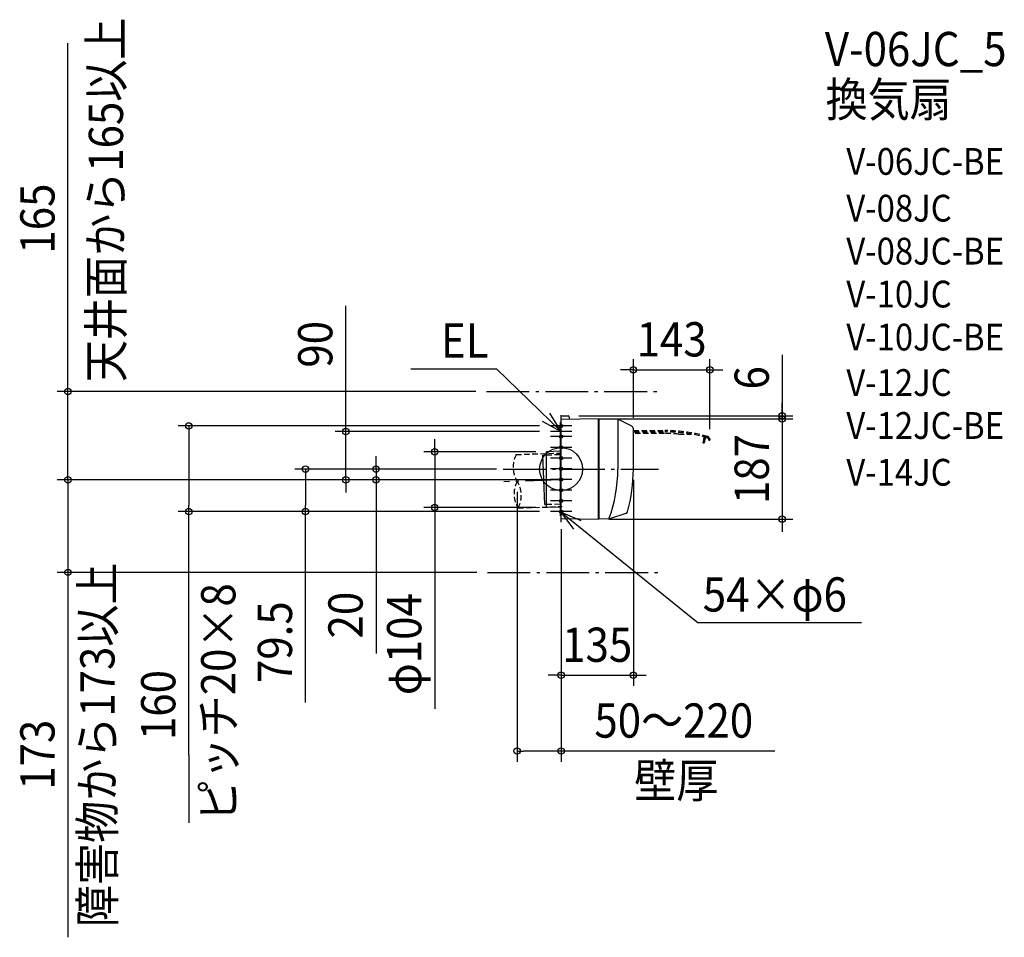
# Model space of a CAD drawing. Extents: x -1011 to 828, y -875 to 839.
import ezdxf
from ezdxf.enums import TextEntityAlignment as Align

# ---------------------------------------------------------------- set-up
doc = ezdxf.new("R2010")
doc.units = 0
doc.header["$LTSCALE"] = 20
doc.header["$PDMODE"] = 3
doc.header["$PDSIZE"] = -2
doc.linetypes.add('DASHDOT', pattern=[5.5, 4, -0.6, 0.3, -0.6])
doc.linetypes.add('DASHED', pattern=[0.75, 0.5, -0.25])
doc.layers.get('DEFPOINTS').update_dxf_attribs({"linetype": 'CONTINUOUS'})
for name, color, linetype in [('ARRANGE', 1, 'CONTINUOUS'), ('BASIS', 6, 'DASHDOT'), ('DETAIL', 5, 'CONTINUOUS'), ('ETC', 61, 'CONTINUOUS'), ('FIX', 11, 'CONTINUOUS'), ('NOTE', 4, 'CONTINUOUS'), ('OUTLINE', 3, 'CONTINUOUS'), ('SERVICESPACE', 2, 'DASHDOT'), ('SIZE', 30, 'CONTINUOUS')]:
    doc.layers.add(name, color=color, linetype=linetype)
doc.styles.get("Standard").update_dxf_attribs({"font": 'SIMPLEX.shx', "width": 0.9, "height": 64, "bigfont": 'BIGFONT.shx'})

msp = doc.modelspace()

# ---------------------------------------------------------------- linework, layer by layer
at = {"layer": 'ARRANGE', "color": 1, "linetype": 'CONTINUOUS'}
msp.add_circle((0, 0), 40, dxfattribs=at)
msp.add_point((0, 0), dxfattribs=at)
at = {"layer": 'BASIS', "color": 6, "linetype": 'DASHDOT'}
for p, q in [((-108.250639, 0), (182.143963, 0)), ((13.304194, -19.535407), (-106.788678, -23.729143))]:
    msp.add_line(p, q, dxfattribs=at)
at = {"layer": 'DEFPOINTS', "color": 30, "linetype": 'CONTINUOUS'}
for p in [(278, 185.312892), (-921.095716, 145), (-139.302908, 145), (13, 99.5), (70, 93.5), (70, 93.5), (413.063828, 93.5), (-20, 80.5), (135, 75.397559), (-20, 70), (278, 54.464805), (-27.2, 32.027937), (-100.483145, 0), (-100.483145, 0), (135, 0), (-402.216959, -20), (-345.695723, -20), (-81.950048, -22.861759), (0, -20), (0, -20), (0, -20), (0, -20), (-236.054175, -71.972063), (-27.2, -71.972063), (-695.46924, -79.5), (-477.524986, -79.5), (-20, -79.5), (-20, -79.5), (0, -92.278145), (70, -93.5), (413.063828, -93.5), (-921.095716, -193), (-137.524921, -193), (0, -213.806082), (135, -385.185852), (-81.950048, -526.76129)]:
    msp.add_point(p, dxfattribs=at)
at = {"layer": 'DETAIL', "color": 5, "linetype": 'CONTINUOUS'}
for p, q in [((0, -92.278145), (0, 99.5)), ((0, 99.5), (13, 99.5)), ((70, 93.5), (0, 92.278145)), ((15, 97.5), (15, 92.539971)), ((70, -93.5), (70, 93.5)), ((70, 92.5), (71, 92.4)), ((104.875125, 92.891252), (71, 93.482545)), ((71, -93.482545), (71, 93.482545)), ((106, 92.742862), (106, 0)), ((132.220187, 79.8776), (107.008051, 92.372055)), ((-0.8, 87.3), (0, 87.3)), ((-0.8, -87.5), (-0.8, 87.3)), ((135, 0), (135, 75.397559)), ((-33.796652, 26.001747), (-27.2, 26.275422)), ((-32.2, -19.720384), (-33.796652, 26.001747)), ((-0.8, 33.193686), (-27.2, 32.027937)), ((-27.2, -71.972063), (-27.2, 32.027937)), ((-30.599881, -65.945874), (-32.2, -20.124449)), ((130.173589, -53.596196), (130.166641, -53.634448)), ((-30.599881, -65.945874), (-27.196533, -65.851418)), ((-0.8, -71.293996), (-27.2, -71.972063)), ((127.465665, -66.811935), (127.471642, -66.785766)), ((-0.8, -87.5), (0, -87.5)), ((70, -76.302743), (71, -76.402743)), ((120.850421, -83.311007), (90.173034, -92.943624)), ((0, -92.278145), (70, -93.5)), ((71, -92.4), (70, -92.5)), ((88.762416, -93.172501), (71, -93.482545))]:
    msp.add_line(p, q, dxfattribs=at)
at = {"layer": 'DETAIL', "color": 5, "linetype": 'DASHED'}
for p, q in [((135, 71.75123), (193.5, 71.75123)), ((193.468034, 66.45123), (135, 66.45123)), ((136.235534, 69.45123), (193.5, 69.45123)), ((220.06765, 65.25123), (243.330111, 65.25123)), ((267, 57.362196), (266.5, 57.362196)), ((266.5, 51.193391), (266.5, 57.362196)), ((267, 57.362196), (267, 60.235268)), ((268, 59.97864), (268, 48.22864)), ((271, 59.18651), (268, 54.97864)), ((274.820672, 56.912626), (275.683348, 54.165229)), ((277.015039, 57.601651), (278, 54.464805)), ((265.5, 50.72864), (266.5, 51.22864)), ((265.5, 49.12864), (265.5, 50.72864)), ((265.5, 50.693391), (265.515166, 50.637334)), ((266.5, 48.22864), (265.5, 49.12864)), ((265.515166, 50.637334), (265.557642, 50.570764)), ((265.521552, 49.109244), (265.576421, 49.083433)), ((265.557642, 50.570764), (265.622373, 50.498338)), ((265.576421, 49.083433), (265.658709, 49.07634)), ((265.622373, 50.498338), (265.704061, 50.42419)), ((265.658709, 49.07634), (265.761544, 49.087233)), ((265.704061, 50.42419), (265.797501, 50.351873)), ((265.761544, 49.087233), (265.877714, 49.114519)), ((265.797501, 50.351873), (265.897711, 50.284397)), ((265.877714, 49.114519), (266, 49.155956)), ((265.897711, 50.284397), (266, 50.224258)), ((266.5, 51.193391), (266.515166, 51.137334)), ((268, 48.22864), (266.5, 48.22864)), ((266.504255, 48.22864), (266.52879, 48.243194)), ((266.515166, 51.137334), (266.557642, 51.070764)), ((266.52879, 48.243194), (266.562045, 48.284871)), ((266.557642, 51.070764), (266.622373, 50.998338)), ((266.562045, 48.284871), (266.601821, 48.350034)), ((266.601821, 48.350034), (266.645851, 48.434404)), ((266.622373, 50.998338), (266.704061, 50.92419)), ((266.645851, 48.434404), (266.691868, 48.533275)), ((266.704061, 50.92419), (266.797501, 50.851873)), ((266.797501, 50.851873), (266.897711, 50.784397)), ((266.897711, 50.784397), (267, 50.724258)), ((267.587373, 48.455854), (267.5, 48.533275)), ((267.673954, 48.385354), (267.587373, 48.455854)), ((267.757466, 48.324168), (267.673954, 48.385354)), ((267.835427, 48.274997), (267.757466, 48.324168)), ((267.904619, 48.241413), (267.835427, 48.274997)), ((267.960252, 48.22864), (267.904619, 48.241413)), ((276.160384, 53.815017), (277.522964, 53.815017)), ((-83.695023, 27.107783), (-1.744975, 29.969541)), ((-27.2, 26.275422), (-0.8, 27.37068)), ((-80.205073, -72.8313), (1.744975, -69.969541)), ((-27.2, -65.851514), (-0.8, -65.118815))]:
    msp.add_line(p, q, dxfattribs=at)
at = {"layer": 'DETAIL', "color": 5, "linetype": 'CONTINUOUS'}
for centre, radius, start, end in [((13, 97.5), 2, 0, 90), ((104.787863, 87.892014), 5, 63.638226, 89), ((130, 75.397559), 5, 0, 63.638226), ((-165, 0), 271, 339.906262, 0), ((-165, 0), 300, 344.559384, 0), ((119.35254, -78.540645), 5, 287.432149, 344.559384), ((88.675154, -88.173262), 5, 271, 287.432149)]:
    msp.add_arc(centre, radius, start, end, dxfattribs=at)
at = {"layer": 'DETAIL', "color": 5, "linetype": 'DASHED'}
for centre, radius, start, end in [((193.5, -228.24877), 294.7, 84.827677, 90.006215), ((193.500924, -229.748896), 301.500126, 74.598079, 90.000176), ((193.500924, -229.748911), 299.200141, 74.598377, 90.000177), ((272.244677, 56.10377), 2.7, 17.432149, 74.559384), ((272.244677, 56.10377), 5, 17.432149, 74.559384), ((276.160381, 54.315024), 0.5, 197.433047, 270), ((277.522964, 54.315017), 0.5, 270, 17.432149), ((-39.547643, 3.634204), 50, 152, 212), ((-37.802668, -46.335337), 50, 152, 212), ((-124.352453, -49.357722), 50, 332, 32)]:
    msp.add_arc(centre, radius, start, end, dxfattribs=at)
at = {"layer": 'FIX', "color": 11, "linetype": 'CONTINUOUS'}
for centre in [(0, 80.5), (0, 60.5), (0, 40.5), (0, 20.5), (0, 0.5), (0, -19.5), (0, -39.5), (0, -59.5), (0, -79.5)]:
    msp.add_circle(centre, 3, dxfattribs=at)
at = {"layer": 'NOTE', "color": 4, "linetype": 'CONTINUOUS'}
for p, q in [((-280.344379, 187.005716), (-120.7343, 187.005716)), ((0, 70), (-120.7343, 187.005716)), ((0, 70), (-20.848187, 104.137268)), ((0, 60.5), (0, 100.5)), ((-35.123694, 89.139648), (0, 70)), ((20, 80.5), (-20, 80.5)), ((0, 50), (0, 90)), ((0, 40.5), (0, 80.5)), ((20, 70), (-20, 70)), ((20, 60.5), (-20, 60.5)), ((0, 20.5), (0, 60.5)), ((20, 40.5), (-20, 40.5)), ((0, 0.5), (0, 40.5)), ((20, 20.5), (-20, 20.5)), ((0, -19.5), (0, 20.5)), ((20, 0.5), (-20, 0.5)), ((0, -39.5), (0, 0.5)), ((20, -19.5), (-20, -19.5)), ((0, -59.5), (0, -19.5)), ((20, -39.5), (-20, -39.5)), ((0, -79.5), (0, -39.5)), ((20, -59.5), (-20, -59.5)), ((0, -99.5), (0, -59.5)), ((20, -79.5), (-20, -79.5)), ((0, -80.5), (255.973162, -287.192567)), ((23.854631, -112.608512), (0, -80.5)), ((0, -80.5), (36.712973, -96.379472)), ((560.972695, -287.192567), (255.973162, -287.192567))]:
    msp.add_line(p, q, dxfattribs=at)
at = {"layer": 'OUTLINE', "color": 3, "linetype": 'CONTINUOUS'}
for p, q in [((0, -92.278145), (0, 99.5)), ((0, 99.5), (13, 99.5)), ((70, 93.5), (0, 92.278145)), ((15, 97.5), (15, 92.539971)), ((70, -93.5), (70, 93.5)), ((70, 92.5), (71, 92.4)), ((71, -93.482545), (71, 93.482545)), ((104.875125, 92.891252), (71, 93.482545)), ((132.220187, 79.8776), (107.008051, 92.372055)), ((135, 0), (135, 75.397559)), ((130.173589, -53.596196), (130.166641, -53.634448)), ((127.465665, -66.811935), (127.471642, -66.785766)), ((120.850421, -83.311007), (90.173034, -92.943624)), ((0, -92.278145), (70, -93.5)), ((71, -92.4), (70, -92.5)), ((88.762416, -93.172501), (71, -93.482545))]:
    msp.add_line(p, q, dxfattribs=at)
for centre, radius, start, end in [((13, 97.5), 2, 0, 90), ((104.787863, 87.892014), 5, 63.638226, 89), ((130, 75.397559), 5, 0, 63.638226), ((-165, 0), 300, 344.559384, 0), ((119.35254, -78.540645), 5, 287.432149, 344.559384), ((88.675154, -88.173262), 5, 271, 287.432149)]:
    msp.add_arc(centre, radius, start, end, dxfattribs=at)
at = {"layer": 'SERVICESPACE', "color": 2, "linetype": 'DASHDOT'}
for p, q in [((-139.302908, 145), (182.143963, 145)), ((-137.524921, -193), (182.143963, -193))]:
    msp.add_line(p, q, dxfattribs=at)
at = {"layer": 'SIZE', "color": 30, "linetype": 'CONTINUOUS'}
for p, q in [((-921.095716, 561.441782), (-921.095716, 795.46377)), ((-921.095716, 157), (-921.095716, 561.441782)), ((-402.216959, 82), (-402.216959, 304.625794)), ((135, 95.397559), (135, 205.312892)), ((278, 74.464805), (278, 205.312892)), ((413.063828, 213.241446), (413.063828, 99.5)), ((123, 185.312892), (111, 185.312892)), ((135, 185.312892), (123, 185.312892)), ((135, 185.312892), (278, 185.312892)), ((278, 185.312892), (290, 185.312892)), ((290, 185.312892), (302, 185.312892)), ((-921.095716, 145), (-921.095716, 157)), ((-159.302908, 145), (-941.095716, 145)), ((-921.095716, -20), (-921.095716, 145)), ((413.063828, 111.5), (413.063828, 123.5)), ((413.063828, 105.5), (413.063828, 117.5)), ((413.063828, 99.5), (413.063828, 111.5)), ((33, 99.5), (433.063828, 99.5)), ((90, 93.5), (433.063828, 93.5)), ((90, 93.5), (433.063828, 93.5)), ((413.063828, 93.5), (413.063828, 105.5)), ((413.063828, 99.5), (413.063828, 93.5)), ((413.063828, 99.5), (413.063828, 93.5)), ((413.063828, 93.5), (413.063828, -93.5)), ((413.063828, 93.5), (413.063828, 81.5)), ((-40, 80.5), (-715.46924, 80.5)), ((-695.46924, 80.5), (-695.46924, 68.5)), ((-402.216959, 70), (-402.216959, 82)), ((413.063828, 81.5), (413.063828, 69.5)), ((-695.46924, 68.5), (-695.46924, -67.5)), ((-40, 70), (-422.216959, 70)), ((-402.216959, -20), (-402.216959, 70)), ((-236.054175, 44.027937), (-236.054175, 56.027937)), ((-236.054175, 32.027937), (-236.054175, 44.027937)), ((-345.695723, 12), (-345.695723, 24)), ((-47.2, 32.027937), (-256.054175, 32.027937)), ((-236.054175, 32.027937), (-236.054175, -71.972063)), ((-921.095716, -8), (-921.095716, 4)), ((-120.483145, 0), (-497.524986, 0)), ((-477.524986, 0), (-477.524986, -12)), ((-120.483145, 0), (-365.695723, 0)), ((-345.695723, 0), (-345.695723, 12)), ((-345.695723, 0), (-345.695723, -20)), ((-921.095716, -20), (-921.095716, -8)), ((-477.524986, -12), (-477.524986, -67.5)), ((-20, -20), (-941.095716, -20)), ((-20, -20), (-941.095716, -20)), ((-921.095716, -20), (-921.095716, -193)), ((-921.095716, -20), (-921.095716, -32)), ((-921.095716, -32), (-921.095716, -44)), ((-20, -20), (-422.216959, -20)), ((-402.216959, -20), (-402.216959, -32)), ((-402.216959, -32), (-402.216959, -44)), ((-20, -20), (-365.695723, -20)), ((-345.695723, -20), (-345.695723, -32)), ((-345.695723, -32), (-345.695723, -344.462709)), ((135, -20), (135, -405.185852)), ((-81.950048, -42.861759), (-81.950048, -546.76129)), ((-695.46924, -79.5), (-695.46924, -67.5)), ((-477.524986, -79.5), (-477.524986, -67.5)), ((-47.2, -71.972063), (-256.054175, -71.972063)), ((-236.054175, -71.972063), (-236.054175, -83.972063)), ((-40, -79.5), (-715.46924, -79.5)), ((-695.46924, -534.426692), (-695.46924, -79.5)), ((-40, -79.5), (-497.524986, -79.5)), ((-477.524986, -436.196681), (-477.524986, -79.5)), ((-236.054175, -83.972063), (-236.054175, -448.135214)), ((90, -93.5), (433.063828, -93.5)), ((413.063828, -93.5), (413.063828, -105.5)), ((413.063828, -105.5), (413.063828, -117.5)), ((0, -112.278145), (0, -405.185852)), ((-157.524921, -193), (-941.095716, -193)), ((-921.095716, -193), (-921.095716, -205)), ((-921.095716, -205), (-921.095716, -627.277677)), ((0, -233.806082), (0, -546.76129)), ((-12, -385.185852), (-24, -385.185852)), ((0, -385.185852), (-12, -385.185852)), ((0, -385.185852), (135, -385.185852)), ((135, -385.185852), (147, -385.185852)), ((147, -385.185852), (159, -385.185852)), ((-81.950048, -526.76129), (-69.950048, -526.76129)), ((-12, -526.76129), (-69.950048, -526.76129)), ((0, -526.76129), (-12, -526.76129)), ((398.979323, -526.76129), (0, -526.76129)), ((-695.46924, -534.426692), (-695.46924, -660.846676)), ((-921.095716, -627.277677), (-921.095716, -874.725623))]:
    msp.add_line(p, q, dxfattribs=at)
for centre in [(135, 185.312892), (278, 185.312892), (-921.095716, 145), (413.063828, 99.5), (413.063828, 93.5), (413.063828, 93.5), (-695.46924, 80.5), (-402.216959, 70), (-236.054175, 32.027937), (-477.524986, 0), (-345.695723, 0), (-921.095716, -20), (-921.095716, -20), (-402.216959, -20), (-345.695723, -20), (-695.46924, -79.5), (-477.524986, -79.5), (-236.054175, -71.972063), (413.063828, -93.5), (-921.095716, -193), (0, -385.185852), (135, -385.185852), (-81.950048, -526.76129), (0, -526.76129)]:
    msp.add_circle(centre, 6, dxfattribs=at)

# ---------------------------------------------------------------- texts
at = {"layer": 'ETC', "color": 61, "linetype": 'CONTINUOUS', "width": 0.9}
for s, height, p in [('V-06JC_5', 64, (492.651422, 752.630873)), ('換気扇', 64, (494.181097, 658.362548)), ('V-06JC-BE', 50, (532.794286, 549.639205)), ('V-08JC', 50, (532.794286, 462.305579)), ('V-08JC-BE', 50, (532.794286, 382.053059)), ('V-10JC', 50, (532.794286, 301.800536)), ('V-10JC-BE', 50, (532.794286, 221.548016)), ('V-12JC', 50, (532.794286, 136.574755)), ('V-12JC-BE', 50, (532.794286, 56.322235)), ('V-14JC', 50, (532.794286, -31.011391))]:
    msp.add_text(s, height=height, dxfattribs=at).set_placement(p)
at = {"layer": 'NOTE', "color": 4, "linetype": 'CONTINUOUS', "width": 0.9}
for s, p in [('天井面から165以上', (-818.226419, 162.439151)), ('障害物から173以上', (-834.054652, -855.614473)), ('ピッチ20×8', (-608.340178, -658.436361))]:
    msp.add_text(s, height=64, rotation=90, dxfattribs=at).set_placement(p)
for s, p in [('EL', (-224.397634, 207.949589)), ('54×φ6', (264.684955, -266.248694)), ('壁厚', (136.60041, -613.856586))]:
    msp.add_text(s, height=64, dxfattribs=at).set_placement(p)
at = {"layer": 'SIZE', "color": 30, "linetype": 'CONTINUOUS', "width": 0.9}
for s, p in [('165', (-946.095716, 467.870353)), ('90', (-427.216959, 232.997223)), ('6', (388.063828, 170.412875)), ('187', (388.063828, 0)), ('20', (-370.695723, -272.834137)), ('φ104', (-261.054175, -327.135214)), ('79.5', (-502.524986, -323.425253)), ('160', (-720.46924, -440.855263)), ('173', (-946.095716, -533.706248))]:
    msp.add_text(s, height=64, rotation=90, dxfattribs=at).set_placement(p, align=Align.CENTER)
for s, p in [('143', (206.5, 210.312892)), ('135', (67.5, -360.185852)), ('50～220', (210.505037, -501.76129))]:
    msp.add_text(s, height=64, dxfattribs=at).set_placement(p, align=Align.CENTER)

doc.saveas('drawing.dxf')
